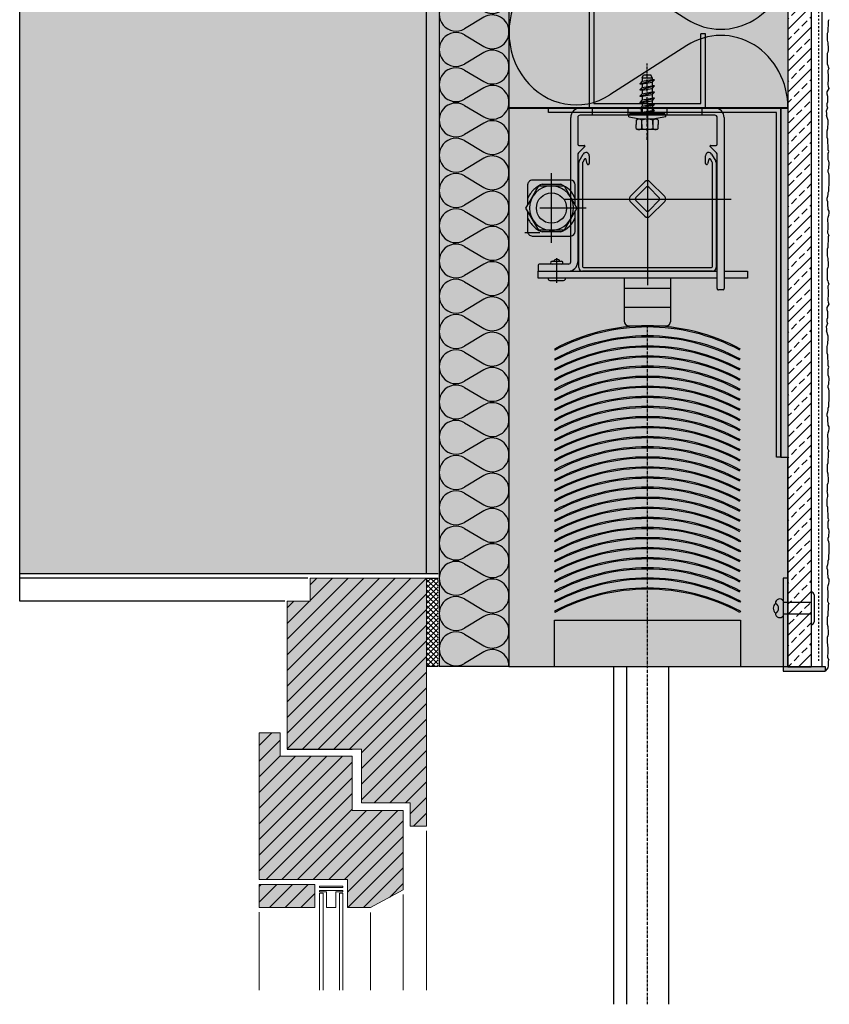
# Model space of a CAD drawing. Extents: x 4032 to 19055, y -19652 to -11490.
# Drawn here: x 11730 to 12078, y -19045 to -18622 of the extents above; entities that cross this region are included whole.
import ezdxf
from ezdxf.enums import TextEntityAlignment as Align

# ---------------------------------------------------------------- set-up
doc = ezdxf.new("R2010")
doc.units = 0
doc.header["$LTSCALE"] = 0.1
for name, pattern in [('ACHSE', [18.5, 12, -3, 0.5, -3]), ('AUSGEZOGEN', [0]), ('MVS_STRICH', [48, 8, -8, 8, -8, 8, -8]), ('OBERFLÄCHE', [25.5, 12, -3, 0.5, -3, 0.5, -3, 0.5, -3]), ('STRICHLINIE', [10, 5, -5]), ('VON_LAYER', [0])]:
    doc.linetypes.add(name, pattern=pattern)
doc.layers.get('0').update_dxf_attribs({"linetype": 'CONTINUOUS'})
for name, color, linetype in [('A-Airtec Metal', 7, 'AUSGEZOGEN'), ('ACHSEN', 1, 'ACHSE'), ('Armierung', 6, 'CONTINUOUS'), ('BEMASSUNG', 1, 'AUSGEZOGEN'), ('BEZEICHNUNGEN', 1, 'AUSGEZOGEN'), ('DÄMMUNG', 1, 'CONTINUOUS'), ('Putz', 6, 'CONTINUOUS'), ('Rohbau', 4, 'CONTINUOUS'), ('SCHRAFFUR', 7, 'CONTINUOUS'), ('SICHTBARE', 7, 'CONTINUOUS'), ('UNSICHTBARE', 1, 'STRICHLINIE'), ('ZUSATZ', 1, 'OBERFLÄCHE')]:
    doc.layers.add(name, color=color, linetype=linetype)
doc.layers.add('bauseits', color=7, linetype='AUSGEZOGEN', lineweight=13)
pattern_1 = [(45, (-9659.601, -3712.4427), (-3.367596, 3.367596), [])]

# ---------------------------------------------------------------- blocks, each defined once
blk = doc.blocks.new('Fenster Holz oben')
at = {"layer": 'bauseits', "lineweight": -3}
h = blk.add_hatch(dxfattribs=at)
h.set_pattern_fill('ANSI31', color=256, scale=1.5, style=0)
h.set_pattern_definition(pattern_1)
h.paths.add_polyline_path([(-28, -73.6), (-28, -96.6), (-7, -96.6), (-7, -106.6), (0, -106.6), (0, 0), (-50, 0), (-50, -10), (-60, -10), (-60, -73.6), (-32, -73.6)])
h = blk.add_hatch(dxfattribs=at)
h.set_pattern_fill('ANSI31', color=256, scale=1.5, style=0)
h.set_pattern_definition(pattern_1)
h.paths.add_polyline_path([(-32, -99.91), (-32, -89.6), (-32, -76.6), (-63, -76.6), (-63, -66.6), (-72, -66.6), (-72, -129.6), (-34, -129.6), (-34, -141.6), (-24.16, -141.6), (-10, -134.02), (-10, -111.02), (-10, -99.91)])
h = blk.add_hatch(dxfattribs=at)
h.set_pattern_fill('ANSI31', color=256, scale=1.5, style=0)
h.set_pattern_definition(pattern_1)
h.paths.add_polyline_path([(-48, -141.6), (-48, -131.74), (-72, -131.74), (-72, -141.6)])
at = {"layer": 'bauseits', "color": 7, "linetype": 'AUSGEZOGEN', "lineweight": 13}
for p, q in [((0, 0), (-50, 0)), ((-50, 0), (-50, -10)), ((0, -106.6), (0, 0)), ((-60, -10), (-60, -73.6)), ((-50, -10), (-60, -10)), ((-63, -66.6), (-72, -66.6)), ((-72, -66.6), (-72, -129.6)), ((-63, -76.6), (-63, -66.6)), ((-32, -73.6), (-28, -73.6)), ((-28, -73.6), (-28, -96.6)), ((-32, -76.6), (-63, -76.6)), ((-32, -89.6), (-32, -76.6)), ((-32, -99.91), (-32, -89.6)), ((-28, -96.6), (-7, -96.6)), ((-7, -96.6), (-7, -106.6)), ((-10, -99.91), (-32, -99.91)), ((-10, -111.02), (-10, -99.91)), ((-7, -106.6), (0, -106.6)), ((0, -108.6), (0, -177.09)), ((-10, -134.02), (-10, -111.02)), ((-72, -129.6), (-34, -129.6)), ((-34, -129.6), (-34, -141.6)), ((-72, -131.74), (-48, -131.74)), ((-72, -141.6), (-72, -131.74)), ((-48, -131.74), (-48, -141.6)), ((-36, -132.44), (-46, -132.44)), ((-46, -132.44), (-46, -133.03)), ((-46, -133.03), (-36, -133.03)), ((-46, -134.23), (-36, -134.23)), ((-46, -134.82), (-46, -134.23)), ((-43, -134.82), (-46, -134.82)), ((-43, -141.6), (-43, -134.82)), ((-36, -134.82), (-39, -134.82)), ((-39, -134.82), (-39, -141.6)), ((-36, -133.03), (-36, -132.44)), ((-36, -134.23), (-36, -134.82)), ((-24.16, -141.6), (-10, -134.02)), ((-46, -135.42), (-46, -177.09)), ((-44.5, -135.42), (-46, -135.42)), ((-44.5, -177.09), (-44.5, -135.42)), ((-37.5, -135.42), (-37.5, -177.09)), ((-36, -135.42), (-37.5, -135.42)), ((-36, -177.09), (-36, -135.42)), ((-10, -136.02), (-10, -177.09)), ((-48, -141.6), (-72, -141.6)), ((-72, -143.6), (-72, -177.09)), ((-39, -141.6), (-43, -141.6)), ((-34, -141.6), (-24.16, -141.6)), ((-24.16, -143.8), (-24.16, -177.09))]:
    blk.add_line(p, q, dxfattribs=at)
at = {"layer": 'bauseits', "color": 7, "linetype": 'AUSGEZOGEN', "lineweight": -3}
blk.add_line((-60, -73.6), (-32, -73.6), dxfattribs=at)
blk = doc.blocks.new('DAEMM')
at = {"layer": 'DÄMMUNG'}
for p, q in [((0.2065, 0.362), (0.0435, 0.638)), ((0.4565, 0.638), (0.2935, 0.362))]:
    blk.add_line(p, q, dxfattribs=at)
for centre, radius, start, end in [((0.25, 0.76), 0.2398, 329.435, 210.565), ((-0.0001, 0.2399), 0.2399, 270.0152, 30.5802), ((0.5001, 0.2399), 0.2399, 149.4198, 269.9848)]:
    blk.add_arc(centre, radius, start, end, dxfattribs=at)
blk = doc.blocks.new('F_KOPF')
at = {"layer": 'SICHTBARE', "color": 7, "linetype": 'Continuous'}
for p, q in [((-4.75, 6.8), (-4.25, 7.3)), ((-4.75, 6.8), (-4.75, 5.05)), ((-4.75, 3.3), (-4.75, 5.05)), ((-4.25, 7.3), (4.25, 7.3)), ((-2.38, 3.3), (-2.38, 6.8)), ((-2.38, 5.05), (-2.38, 3.3)), ((2.37, 5.05), (2.37, 6.8)), ((2.37, 6.8), (2.37, 3.3)), ((2.37, 5.05), (2.37, 3.3)), ((4.75, 6.8), (4.25, 7.3)), ((4.75, 6.8), (4.75, 5.05)), ((4.75, 3.3), (4.75, 5.05)), ((-8, 1.8), (-2.33, 2.8)), ((-8, 1.8), (-7.82, 0.8)), ((-7.82, 0.8), (7.82, 0.8)), ((-4.75, 3.3), (-4.25, 2.8)), ((-4.25, 2.8), (4.25, 2.8)), ((8, 1.8), (2.33, 2.8)), ((4.75, 3.3), (4.25, 2.8)), ((8, 1.8), (7.82, 0.8))]:
    blk.add_line(p, q, dxfattribs=at)
at = {"layer": 'SICHTBARE', "color": 1, "linetype": 'Continuous'}
for p, q in [((-7.5, 0.8), (-7.36, 0)), ((0, 0.6), (-7.46, 0.6)), ((0, 0.4), (-7.43, 0.4)), ((0, 0.2), (-7.39, 0.2)), ((0, 0.6), (7.46, 0.6)), ((0, 0.4), (7.43, 0.4)), ((0, 0.2), (7.39, 0.2)), ((7.5, 0.8), (7.36, 0)), ((-7.36, 0), (7.36, 0))]:
    blk.add_line(p, q, dxfattribs=at)
at = {"layer": 'SICHTBARE', "color": 7, "linetype": 'Continuous'}
for centre, radius, start, end in [((-3.56, 5.64), 1.66, 44.3327, 135.6673), ((0, 1.41), 5.89, 66.2227, 113.7773), ((3.56, 5.64), 1.66, 44.3327, 135.6673), ((-3.56, 4.46), 1.66, 224.3327, 315.6673), ((0, 8.69), 5.89, 246.2227, 293.7773), ((3.56, 4.46), 1.66, 224.3327, 315.6673)]:
    blk.add_arc(centre, radius, start, end, dxfattribs=at)
blk = doc.blocks.new('Fabco6.3x19')
at = {"color": 1, "linetype": 'Continuous'}
for p, q in [((0, 0.02), (-3.15, -0.86)), ((3.15, -1.76), (-3.15, -3.52)), ((2.15, -0.17), (-2.15, -0.91)), ((-2.15, -2.45), (-2.15, -0.91)), ((2.15, -1.71), (-2.15, -2.45)), ((2.15, -2.83), (-2.15, -3.57)), ((-2.15, -5.11), (-2.15, -3.57)), ((2.15, -1.71), (2.15, -0.17)), ((2.15, -4.37), (2.15, -2.83)), ((3.15, -4.42), (-3.15, -6.18)), ((3.15, -7.08), (-3.15, -8.84)), ((2.15, -4.37), (-2.15, -5.11)), ((2.15, -5.48), (-2.15, -6.23)), ((-2.15, -7.77), (-2.15, -6.23)), ((2.15, -7.02), (-2.15, -7.77)), ((2.15, -8.14), (-2.15, -8.89)), ((2.15, -7.02), (2.15, -5.48)), ((2.15, -9.68), (2.15, -8.14)), ((3.15, -9.74), (-3.15, -11.5)), ((3.15, -12.4), (-3.15, -14.15)), ((-2.15, -10.43), (-2.15, -8.89)), ((2.15, -9.68), (-2.15, -10.43)), ((2.15, -10.8), (-2.15, -11.55)), ((-2.15, -13.09), (-2.15, -11.55)), ((2.15, -12.34), (-2.15, -13.09)), ((2.15, -12.34), (2.15, -10.8)), ((2.15, -13.46), (-2.15, -14.21)), ((-2.15, -15), (-2.15, -14.21)), ((2.15, -15), (2.15, -13.46))]:
    blk.add_line(p, q, dxfattribs=at)
at = {"layer": 'ACHSEN', "color": 1, "linetype": 'ACHSE'}
for p, q in [((0, 11.72), (0, -21.11)), ((0, -12.3), (0, -13.13))]:
    blk.add_line(p, q, dxfattribs=at)
at = {"layer": 'BEMASSUNG', "color": 1, "linetype": 'Continuous'}
for p, q in [((-2.4, -0.06), (-3.15, -0.86)), ((-3.15, -0.86), (-2.15, -0.91)), ((-2.15, -2.45), (-3.15, -3.52)), ((-3.15, -3.52), (-2.15, -3.57)), ((3.15, -1.76), (2.15, -1.71)), ((2.15, -2.83), (3.15, -1.76)), ((-2.15, -5.11), (-3.15, -6.18)), ((-3.15, -6.18), (-2.15, -6.23)), ((-2.15, -7.77), (-3.15, -8.84)), ((3.15, -4.42), (2.15, -4.37)), ((2.15, -5.48), (3.15, -4.42)), ((3.15, -7.08), (2.15, -7.02)), ((2.15, -8.14), (3.15, -7.08)), ((-3.15, -8.84), (-2.15, -8.89)), ((-2.15, -10.43), (-3.15, -11.5)), ((-3.15, -11.5), (-2.15, -11.55)), ((3.15, -9.74), (2.15, -9.68)), ((2.15, -10.8), (3.15, -9.74)), ((3.15, -12.4), (2.15, -12.34)), ((2.15, -13.46), (3.15, -12.4)), ((-2.15, -13.09), (-3.15, -14.15)), ((-3.15, -14.15), (-2.15, -14.21))]:
    blk.add_line(p, q, dxfattribs=at)
at = {"layer": 'SICHTBARE', "color": 1, "linetype": 'Continuous'}
for p, q in [((-2.15, -15), (-1.59, -16.2)), ((2.15, -15), (-2.15, -15)), ((1.59, -16.2), (-1.59, -16.2)), ((2.15, -15), (1.59, -16.2))]:
    blk.add_line(p, q, dxfattribs=at)
at = {"layer": 'ZUSATZ', "color": 3, "linetype": 'Continuous'}
blk.add_blockref('F_KOPF', (0, 0), dxfattribs=at)
blk = doc.blocks.new('*U9')
at = {"layer": 'A-Airtec Metal', "color": 2, "linetype": 'Continuous'}
for p, q in [((-7, 0), (7, 0)), ((-5.8, 1.2), (5.8, 1.2)), ((-2.5, 0), (-2.5, -12)), ((2.5, 0), (2.5, -12)), ((-3.25, -12), (3.25, -12))]:
    blk.add_line(p, q, dxfattribs=at)
at = {"layer": 'A-Airtec Metal', "color": 2, "linetype": 'Continuous', "lineweight": -3}
blk.add_line((-2.5, -12), (2.5, -12), dxfattribs=at)
at = {"layer": 'A-Airtec Metal', "color": 2, "linetype": 'Continuous'}
for centre, start, end in [((-5.8, 0), 89.9651, 180), ((5.8, 0), 0, 90.0349)]:
    blk.add_arc(centre, 1.2, start, end, dxfattribs=at)
at = {"layer": 'A-Airtec Metal', "color": 2, "linetype": 'Continuous', "lineweight": -3}
for centre, radius, start, end in [((-2.12, -13.52), 1.89, 126.6737, 270), ((2.12, -13.52), 1.89, 270, 53.3263), ((0, -16.36), 2.32, 24.118, 155.882), ((0, -13.52), 2.84, 221.7639, 318.2361)]:
    blk.add_arc(centre, radius, start, end, dxfattribs=at)
at = {"layer": 'A-Airtec Metal', "color": 0, "linetype": 'VON_LAYER', "flags": 9}
for tag, p in [('BEZEICHNUNG', (6.39, -2.89)), ('ARTIKELNUMMER', (6.39, -4.8)), ('VE', (6.39, -8.72)), ('MATERIAL', (6.39, -6.82))]:
    blk.add_attdef(tag, text='', height=1, dxfattribs=at).set_placement(p, align=Align.MIDDLE_LEFT)
blk = doc.blocks.new('A$C2E9425A4')
at = {"layer": 'SICHTBARE', "linetype": 'Continuous', "lineweight": -3}
h = blk.add_hatch(color=7, dxfattribs=at)
h.paths.add_polyline_path([(0, 0), (18, 0), (18, 2), (2, 2), (2, 28.73), (0, 28.73)])
h.paths.add_polyline_path([(2, 40), (0, 40), (0, 28.73), (2, 28.73)])
at = {"layer": 'SICHTBARE', "color": 7, "linetype": 'Continuous', "lineweight": -3}
for p, q in [((0, 40), (0, 0)), ((2, 40), (0, 40)), ((2, 40), (2, 2)), ((0, 0), (18, 0)), ((2, 2), (18, 2))]:
    blk.add_line(p, q, dxfattribs=at)
at = {"layer": 'SICHTBARE', "color": 7, "linetype": 'Continuous'}
blk.add_line((18, 2), (18, 0), dxfattribs=at)

msp = doc.modelspace()

# ---------------------------------------------------------------- hatches: boundary and pattern name
at = {"layer": 'SCHRAFFUR', "linetype": 'Continuous', "transparency": 33554687}
h = msp.add_hatch(color=254, dxfattribs=at)
h.dxf.hatch_style = 1
h.paths.add_polyline_path([(11729.52, -18859.85), (11904.52, -18859.85), (11904.52, -18290.7), (11729.52, -18290.7)])
at = {"layer": 'SCHRAFFUR', "linetype": 'Continuous'}
h = msp.add_hatch(dxfattribs=at)
h.set_pattern_fill('ANSI35', color=3, style=0)
h.set_pattern_definition([(45, (998.301, -15599.928), (-4.490128, 4.490128), []), (45, (1002.791, -15599.928), (-4.490128, 4.490128), [7.9375, -1.5875, 0, -1.5875])])
h.paths.add_polyline_path([(11904.52, -18859.85), (11729.52, -18859.85), (11729.52, -18290.7), (11904.52, -18290.7)])
h = msp.add_hatch(dxfattribs=at)
h.set_pattern_fill('HEX', color=252, scale=0.23, angle=-90, style=0)
h.set_pattern_definition([(270, (1210.8689, -15599.9282), (1.2648301, -2e-16), [0.73025, -1.4605]), (30, (1210.8689, -15599.9282), (-0.63241505, 1.095375), [0.73025, -1.4605]), (330, (1210.8689, -15600.6585), (0.63241505, 1.095375), [0.73025, -1.4605])])
h.paths.add_polyline_path([(11909.52, -18290.7), (11904.52, -18290.7), (11904.52, -18859.85), (11909.52, -18859.85)])
h = msp.add_hatch(color=254, dxfattribs=at)
h.dxf.hatch_style = 1
h.paths.add_polyline_path([(11909.96, -18399.85), (11939.96, -18399.85), (11939.96, -18899.85), (11909.96, -18899.85)])
h = msp.add_hatch(color=254, dxfattribs=at)
h.dxf.hatch_style = 1
h.paths.add_polyline_path([(11939.96, -18399.85), (12059.96, -18399.85), (12059.96, -18659.85), (11939.96, -18659.85)])
h = msp.add_hatch(color=7, dxfattribs=at)
h.dxf.hatch_style = 1
h.paths.add_polyline_path([(11976.52, -18594.97), (11974.52, -18594.97), (11974.52, -18659.97), (12024.52, -18659.97), (12024.52, -18627.97), (12022.52, -18627.97), (12022.52, -18657.97), (11976.52, -18657.97)])
h = msp.add_hatch(color=254, dxfattribs=at)
h.dxf.hatch_style = 1
h.paths.add_polyline_path([(12059.96, -18809.85), (12056.96, -18809.85), (12056.96, -18659.97), (11939.96, -18659.97), (11939.96, -18899.85), (12059.96, -18899.85)])
h = msp.add_hatch(color=7, dxfattribs=at)
h.dxf.hatch_style = 1
h.paths.add_polyline_path([(12056.96, -18659.85), (11956.96, -18659.85), (11956.96, -18661.85), (12054.96, -18661.85), (12054.96, -18809.85), (12056.96, -18809.85)])
h = msp.add_hatch(color=252, dxfattribs=at)
h.dxf.hatch_style = 1
h.paths.add_polyline_path([(12059.96, -18659.85), (12056.96, -18659.85), (12056.96, -18809.85), (12059.96, -18809.85)])
at = {"layer": 'SCHRAFFUR', "linetype": 'Continuous', "transparency": 33554687}
h = msp.add_hatch(color=31, dxfattribs=at)
h.dxf.hatch_style = 1
h.paths.add_polyline_path([(11844.52, -18871.85), (11854.52, -18871.85), (11854.52, -18861.85), (11904.52, -18861.85), (11904.52, -18968.45), (11897.52, -18968.45), (11897.52, -18958.45), (11876.52, -18958.45), (11876.52, -18935.45), (11844.52, -18935.45)])
h = msp.add_hatch(dxfattribs=at)
h.set_pattern_fill('ANSI37', color=1, scale=0.5)
h.set_pattern_definition([(45, (1210.8689, -15599.9282), (-1.12253202, 1.12253202), []), (135, (1210.8689, -15599.9282), (-1.12253202, -1.12253202), [])])
h.paths.add_polyline_path([(11904.52, -18861.85), (11909.52, -18861.85), (11909.52, -18899.85), (11904.52, -18899.85)])
h = msp.add_hatch(color=31, dxfattribs=at)
h.dxf.hatch_style = 1
h.paths.add_polyline_path([(11832.52, -18928.45), (11841.52, -18928.45), (11841.52, -18938.45), (11872.52, -18938.45), (11872.52, -18961.75), (11894.52, -18961.75), (11894.52, -18995.87), (11880.37, -19003.45), (11870.52, -19003.45), (11870.52, -18991.45), (11832.52, -18991.45)])
h = msp.add_hatch(color=31, dxfattribs=at)
h.dxf.hatch_style = 1
h.paths.add_polyline_path([(11832.52, -19003.45), (11832.52, -18993.58), (11856.52, -18993.58), (11856.52, -19003.45)])
at = {"layer": 'SICHTBARE', "linetype": 'Continuous', "lineweight": -3}
h = msp.add_hatch(dxfattribs=at)
h.set_pattern_fill('ANSI33', color=3, style=0)
h.set_pattern_definition([(45, (1456.888, -4201.25), (-4.490128, 4.490128), []), (45, (1461.3784, -4201.25), (-4.490128, 4.490128), [3.175, -1.5875])])
h.paths.add_polyline_path([(12059.96, -18399.72), (12069.96, -18399.72), (12069.96, -18899.85), (12059.96, -18899.85)])

# ---------------------------------------------------------------- linework, layer by layer
at = {"layer": 'ACHSEN', "color": 3, "linetype": 'ACHSE'}
msp.add_line((11999.52, -19045.05), (11999.52, -18753.47), dxfattribs=at)
at = {"layer": 'Armierung', "color": 6, "linetype": 'MVS_STRICH'}
msp.add_line((12073.02, -18242.3), (12073.02, -18897.79), dxfattribs=at)
at = {"layer": 'BEMASSUNG', "color": 2, "linetype": 'Continuous'}
msp.add_line((11729.52, -18871.85), (11729.52, -18290.7), dxfattribs=at)
at = {"layer": 'BEMASSUNG', "color": 1, "linetype": 'Continuous'}
msp.add_line((11904.52, -18859.85), (11909.52, -18859.85), dxfattribs=at)
at = {"layer": 'BEZEICHNUNGEN', "color": 3, "linetype": 'Continuous'}
msp.add_line((11909.52, -18899.85), (11904.52, -18899.85), dxfattribs=at)
at = {"layer": 'Putz', "color": 6, "linetype": 'AUSGEZOGEN', "lineweight": -3}
for p, q in [((12077.52, -18621.91), (12077.3, -18622.57)), ((12077.3, -18624.56), (12077.08, -18625.44)), ((12077.08, -18625.44), (12077.08, -18626.33)), ((12077.08, -18626.33), (12077.08, -18627.21)), ((12077.3, -18622.57), (12077.3, -18623.67)), ((12077.3, -18623.67), (12077.3, -18624.56)), ((12077.08, -18627.21), (12076.86, -18627.87)), ((12076.86, -18627.87), (12076.86, -18628.76)), ((12076.86, -18628.76), (12076.86, -18629.86)), ((12076.86, -18629.86), (12076.86, -18630.75)), ((12076.86, -18630.75), (12077.08, -18631.85)), ((12077.08, -18631.85), (12077.08, -18632.73)), ((12077.08, -18632.73), (12077.3, -18633.4)), ((12077.3, -18633.4), (12077.3, -18634.28)), ((12077.3, -18634.28), (12077.3, -18635.16)), ((12077.08, -18635.83), (12076.86, -18636.49)), ((12076.86, -18636.49), (12076.86, -18637.37)), ((12076.86, -18637.37), (12076.86, -18638.26)), ((12076.86, -18638.26), (12076.86, -18639.14)), ((12076.86, -18639.14), (12076.86, -18640.03)), ((12077.3, -18635.16), (12077.08, -18635.83)), ((12076.86, -18640.03), (12076.86, -18640.91)), ((12076.86, -18640.91), (12077.08, -18641.57)), ((12077.08, -18641.57), (12077.3, -18642.23)), ((12077.52, -18642.9), (12077.08, -18643.78)), ((12077.3, -18642.23), (12077.52, -18642.9)), ((12077.08, -18643.78), (12077.08, -18644.67)), ((12077.08, -18644.67), (12077.3, -18645.55)), ((12077.3, -18645.55), (12077.3, -18646.43)), ((12077.3, -18646.43), (12077.3, -18647.32)), ((12077.3, -18647.32), (12077.3, -18648.2)), ((12077.52, -18651.51), (12076.67, -18652.96)), ((12077.3, -18648.2), (12077.08, -18648.86)), ((12077.08, -18648.86), (12077.08, -18649.75)), ((12077.08, -18649.75), (12077.3, -18650.63)), ((12077.3, -18650.63), (12077.52, -18651.51)), ((12076.67, -18652.96), (12076.67, -18653.84)), ((12076.67, -18653.84), (12076.89, -18654.73)), ((12076.89, -18654.73), (12076.89, -18655.61)), ((12076.89, -18655.61), (12076.89, -18656.49)), ((12076.89, -18659.81), (12076.33, -18661.27)), ((12076.89, -18657.38), (12076.67, -18658.04)), ((12076.67, -18658.04), (12076.67, -18658.93)), ((12076.67, -18658.93), (12076.89, -18659.81)), ((12076.89, -18656.49), (12076.89, -18657.38)), ((12076.33, -18661.27), (12076.55, -18662.15)), ((12076.55, -18662.15), (12076.55, -18663.03)), ((12077.3, -18665.28), (12076.55, -18663.03)), ((12076.86, -18669.7), (12077.08, -18668.6)), ((12077.08, -18667.71), (12077.3, -18667.05)), ((12077.08, -18668.6), (12077.08, -18667.71)), ((12077.3, -18666.17), (12077.3, -18665.28)), ((12077.3, -18667.05), (12077.3, -18666.17)), ((12076.86, -18670.58), (12076.86, -18669.7)), ((12076.86, -18671.69), (12076.86, -18670.58)), ((12076.86, -18672.57), (12076.86, -18671.69)), ((12077.08, -18673.24), (12076.86, -18672.57)), ((12077.08, -18674.12), (12077.08, -18673.24)), ((12077.08, -18675), (12077.08, -18674.12)), ((12077.3, -18675.89), (12077.08, -18675)), ((12077.3, -18676.77), (12077.3, -18675.89)), ((12077.3, -18677.88), (12077.3, -18676.77)), ((12077.52, -18678.54), (12077.3, -18677.88)), ((12077.3, -18679.42), (12077.52, -18678.54)), ((12077.3, -18680.31), (12077.3, -18679.42)), ((12077.3, -18681.19), (12077.3, -18680.31)), ((12077.3, -18682.07), (12077.3, -18681.19)), ((12077.52, -18682.74), (12077.3, -18682.07)), ((12077.3, -18686.49), (12077.52, -18685.83)), ((12077.74, -18683.4), (12077.52, -18682.74)), ((12077.52, -18684.95), (12077.74, -18684.28)), ((12077.52, -18685.83), (12077.52, -18684.95)), ((12077.74, -18684.28), (12077.74, -18683.4)), ((12077.3, -18687.38), (12077.3, -18686.49)), ((12077.52, -18688.04), (12077.3, -18687.38)), ((12077.74, -18688.7), (12077.52, -18688.04)), ((12077.74, -18689.59), (12077.74, -18688.7)), ((12077.74, -18690.47), (12077.74, -18689.59)), ((12077.52, -18693.78), (12077.74, -18693.12)), ((12077.52, -18694.67), (12077.52, -18693.78)), ((12077.74, -18691.35), (12077.74, -18690.47)), ((12077.74, -18692.24), (12077.74, -18691.35)), ((12077.74, -18693.12), (12077.74, -18692.24)), ((12076.86, -18698.65), (12077.08, -18697.76)), ((12077.08, -18697.76), (12077.3, -18697.1)), ((12077.3, -18696.21), (12077.52, -18695.55)), ((12077.3, -18697.1), (12077.3, -18696.21)), ((12077.52, -18695.55), (12077.52, -18694.67)), ((12076.86, -18699.53), (12076.86, -18698.65)), ((12077.08, -18700.19), (12076.86, -18699.53)), ((12077.08, -18701.08), (12077.08, -18700.19)), ((12077.08, -18701.96), (12077.08, -18701.08)), ((12077.3, -18702.62), (12077.08, -18701.96)), ((12077.3, -18703.51), (12077.3, -18702.62)), ((12077.08, -18707.7), (12077.3, -18706.82)), ((12077.74, -18704.17), (12077.3, -18703.51)), ((12077.3, -18706.82), (12077.52, -18705.94)), ((12077.52, -18705.94), (12077.74, -18705.05)), ((12077.74, -18705.05), (12077.74, -18704.17)), ((12077.08, -18708.59), (12077.08, -18707.7)), ((12077.3, -18709.25), (12077.08, -18708.59)), ((12077.3, -18710.13), (12077.3, -18709.25)), ((12077.3, -18711.02), (12077.3, -18710.13)), ((12077.3, -18711.9), (12077.3, -18711.02)), ((12077.08, -18712.79), (12077.3, -18711.9)), ((12077.08, -18713.67), (12077.08, -18712.79)), ((12077.52, -18714.55), (12077.08, -18713.67)), ((12077.52, -18714.55), (12077.3, -18715.22)), ((12077.3, -18715.22), (12077.3, -18716.32)), ((12077.3, -18717.2), (12077.08, -18718.09)), ((12077.08, -18718.09), (12077.08, -18718.97)), ((12077.08, -18718.97), (12077.08, -18719.86)), ((12077.3, -18716.32), (12077.3, -18717.2)), ((12077.08, -18719.86), (12076.86, -18720.52)), ((12076.86, -18720.52), (12076.86, -18721.4)), ((12076.86, -18721.4), (12076.86, -18722.51)), ((12076.86, -18722.51), (12076.86, -18723.39)), ((12076.86, -18723.39), (12077.08, -18724.5)), ((12077.08, -18724.5), (12077.08, -18725.38)), ((12077.08, -18725.38), (12077.3, -18726.04)), ((12077.3, -18727.81), (12077.08, -18728.47)), ((12077.3, -18726.04), (12077.3, -18726.93)), ((12077.3, -18726.93), (12077.3, -18727.81)), ((12077.08, -18728.47), (12076.86, -18729.14)), ((12076.86, -18729.14), (12076.86, -18730.02)), ((12076.86, -18730.02), (12076.86, -18730.9)), ((12076.86, -18730.9), (12076.86, -18731.79)), ((12076.86, -18731.79), (12076.86, -18732.67)), ((12076.86, -18732.67), (12076.86, -18733.56)), ((12076.86, -18733.56), (12077.08, -18734.22)), ((12077.08, -18734.22), (12077.3, -18734.88)), ((12077.52, -18735.54), (12077.08, -18736.43)), ((12077.08, -18736.43), (12077.08, -18737.31)), ((12077.3, -18734.88), (12077.52, -18735.54)), ((12077.08, -18737.31), (12077.3, -18738.19)), ((12077.3, -18740.85), (12077.08, -18741.51)), ((12077.3, -18738.19), (12077.3, -18739.08)), ((12077.3, -18739.08), (12077.3, -18739.96)), ((12077.3, -18739.96), (12077.3, -18740.85)), ((12077.52, -18744.16), (12076.67, -18745.61)), ((12077.08, -18741.51), (12077.08, -18742.39)), ((12077.08, -18742.39), (12077.3, -18743.28)), ((12077.3, -18743.28), (12077.52, -18744.16)), ((12076.67, -18745.61), (12076.67, -18746.49)), ((12076.67, -18746.49), (12076.89, -18747.37)), ((12076.89, -18747.37), (12076.89, -18748.26)), ((12076.89, -18748.26), (12076.89, -18749.14)), ((12076.89, -18749.14), (12076.89, -18750.02)), ((12076.89, -18752.46), (12076.33, -18753.91)), ((12076.89, -18750.02), (12076.67, -18750.69)), ((12076.67, -18750.69), (12076.67, -18751.57)), ((12076.67, -18751.57), (12076.89, -18752.46)), ((12076.33, -18753.91), (12076.55, -18754.8)), ((12076.55, -18754.8), (12076.55, -18755.68)), ((12077.3, -18757.93), (12076.55, -18755.68)), ((12076.86, -18762.35), (12077.08, -18761.24)), ((12077.08, -18760.36), (12077.3, -18759.7)), ((12077.08, -18761.24), (12077.08, -18760.36)), ((12077.3, -18758.81), (12077.3, -18757.93)), ((12077.3, -18759.7), (12077.3, -18758.81)), ((12076.86, -18763.23), (12076.86, -18762.35)), ((12076.86, -18764.34), (12076.86, -18763.23)), ((12076.86, -18765.22), (12076.86, -18764.34)), ((12077.08, -18765.88), (12076.86, -18765.22)), ((12077.08, -18766.77), (12077.08, -18765.88)), ((12077.08, -18767.65), (12077.08, -18766.77)), ((12077.3, -18768.53), (12077.08, -18767.65)), ((12077.3, -18769.42), (12077.3, -18768.53)), ((12077.3, -18770.52), (12077.3, -18769.42)), ((12077.52, -18771.18), (12077.3, -18770.52)), ((12077.3, -18772.07), (12077.52, -18771.18)), ((12077.3, -18772.95), (12077.3, -18772.07)), ((12077.3, -18773.84), (12077.3, -18772.95)), ((12077.3, -18774.72), (12077.3, -18773.84)), ((12077.52, -18775.38), (12077.3, -18774.72)), ((12077.3, -18779.14), (12077.52, -18778.48)), ((12077.74, -18776.05), (12077.52, -18775.38)), ((12077.52, -18777.59), (12077.74, -18776.93)), ((12077.52, -18778.48), (12077.52, -18777.59)), ((12077.74, -18776.93), (12077.74, -18776.05)), ((12077.3, -18780.02), (12077.3, -18779.14)), ((12077.52, -18780.69), (12077.3, -18780.02)), ((12077.74, -18781.35), (12077.52, -18780.69)), ((12077.74, -18782.23), (12077.74, -18781.35)), ((12077.74, -18783.12), (12077.74, -18782.23)), ((12077.74, -18784), (12077.74, -18783.12)), ((12077.52, -18786.43), (12077.74, -18785.77)), ((12077.52, -18787.31), (12077.52, -18786.43)), ((12077.52, -18788.2), (12077.52, -18787.31)), ((12077.74, -18784.88), (12077.74, -18784)), ((12077.74, -18785.77), (12077.74, -18784.88)), ((12076.86, -18791.29), (12077.08, -18790.41)), ((12076.86, -18792.17), (12076.86, -18791.29)), ((12077.08, -18790.41), (12077.3, -18789.74)), ((12077.3, -18788.86), (12077.52, -18788.2)), ((12077.3, -18789.74), (12077.3, -18788.86)), ((12077.08, -18792.84), (12076.86, -18792.17)), ((12077.08, -18793.72), (12077.08, -18792.84)), ((12077.08, -18794.61), (12077.08, -18793.72)), ((12077.3, -18795.27), (12077.08, -18794.61)), ((12077.3, -18796.15), (12077.3, -18795.27)), ((12077.08, -18800.35), (12077.3, -18799.47)), ((12077.74, -18796.81), (12077.3, -18796.15)), ((12077.3, -18799.47), (12077.52, -18798.58)), ((12077.52, -18798.58), (12077.74, -18797.7)), ((12077.74, -18797.7), (12077.74, -18796.81)), ((12077.08, -18801.23), (12077.08, -18800.35)), ((12077.3, -18801.9), (12077.08, -18801.23)), ((12077.3, -18802.78), (12077.3, -18801.9)), ((12077.3, -18803.66), (12077.3, -18802.78)), ((12077.3, -18804.55), (12077.3, -18803.66)), ((12077.08, -18805.43), (12077.3, -18804.55)), ((12077.08, -18806.32), (12077.08, -18805.43)), ((12077.52, -18807.2), (12077.08, -18806.32)), ((12077.52, -18807.2), (12077.3, -18807.86)), ((12077.3, -18807.86), (12077.3, -18808.97)), ((12077.08, -18812.5), (12076.86, -18813.17)), ((12077.3, -18809.85), (12077.08, -18810.73)), ((12077.08, -18810.73), (12077.08, -18811.62)), ((12077.08, -18811.62), (12077.08, -18812.5)), ((12077.3, -18808.97), (12077.3, -18809.85)), ((12076.86, -18813.17), (12076.86, -18814.05)), ((12076.86, -18814.05), (12076.86, -18815.15)), ((12076.86, -18815.15), (12076.86, -18816.04)), ((12076.86, -18816.04), (12077.08, -18817.14)), ((12077.08, -18821.12), (12076.86, -18821.78)), ((12077.08, -18817.14), (12077.08, -18818.03)), ((12077.08, -18818.03), (12077.3, -18818.69)), ((12077.3, -18820.46), (12077.08, -18821.12)), ((12077.3, -18818.69), (12077.3, -18819.57)), ((12077.3, -18819.57), (12077.3, -18820.46)), ((12076.86, -18821.78), (12076.86, -18822.67)), ((12076.86, -18822.67), (12076.86, -18823.55)), ((12076.86, -18823.55), (12076.86, -18824.43)), ((12077.08, -18825.96), (12076.86, -18824.43)), ((12076.86, -18827.94), (12077.08, -18826.84)), ((12076.86, -18828.83), (12076.86, -18827.94)), ((12076.86, -18829.93), (12076.86, -18828.83)), ((12077.08, -18826.84), (12077.08, -18825.96)), ((12076.86, -18830.82), (12076.86, -18829.93)), ((12077.08, -18831.48), (12076.86, -18830.82)), ((12077.08, -18832.36), (12077.08, -18831.48)), ((12077.08, -18833.25), (12077.08, -18832.36)), ((12077.3, -18834.13), (12077.08, -18833.25)), ((12077.3, -18835.01), (12077.3, -18834.13)), ((12077.3, -18836.12), (12077.3, -18835.01)), ((12077.52, -18836.78), (12077.3, -18836.12)), ((12077.3, -18837.67), (12077.52, -18836.78)), ((12077.3, -18838.55), (12077.3, -18837.67)), ((12077.3, -18839.43), (12077.3, -18838.55)), ((12077.3, -18840.32), (12077.3, -18839.43)), ((12077.52, -18840.98), (12077.3, -18840.32)), ((12077.74, -18841.64), (12077.52, -18840.98)), ((12077.74, -18842.53), (12077.74, -18841.64)), ((12077.3, -18844.74), (12077.52, -18844.07)), ((12077.3, -18845.62), (12077.3, -18844.74)), ((12077.52, -18846.28), (12077.3, -18845.62)), ((12077.52, -18843.19), (12077.74, -18842.53)), ((12077.52, -18844.07), (12077.52, -18843.19)), ((12077.74, -18846.95), (12077.52, -18846.28)), ((12077.74, -18847.83), (12077.74, -18846.95)), ((12077.74, -18848.71), (12077.74, -18847.83)), ((12077.74, -18849.6), (12077.74, -18848.71)), ((12077.74, -18850.48), (12077.74, -18849.6)), ((12077.74, -18851.36), (12077.74, -18850.48)), ((12077.3, -18854.46), (12077.52, -18853.8)), ((12077.3, -18855.34), (12077.3, -18854.46)), ((12077.52, -18852.03), (12077.74, -18851.36)), ((12077.52, -18852.91), (12077.52, -18852.03)), ((12077.52, -18853.8), (12077.52, -18852.91)), ((12076.86, -18856.89), (12077.08, -18856)), ((12076.86, -18857.77), (12076.86, -18856.89)), ((12077.08, -18858.44), (12076.86, -18857.77)), ((12077.08, -18856), (12077.3, -18855.34)), ((12077.08, -18859.32), (12077.08, -18858.44)), ((12077.08, -18860.2), (12077.08, -18859.32)), ((12077.3, -18860.87), (12077.08, -18860.2)), ((12077.3, -18861.75), (12077.3, -18860.87)), ((12077.74, -18862.41), (12077.3, -18861.75)), ((12077.52, -18864.18), (12077.74, -18863.3)), ((12077.74, -18863.3), (12077.74, -18862.41)), ((12077.08, -18865.95), (12077.3, -18865.06)), ((12077.08, -18866.83), (12077.08, -18865.95)), ((12077.3, -18867.49), (12077.08, -18866.83)), ((12077.3, -18865.06), (12077.52, -18864.18)), ((12077.3, -18868.38), (12077.3, -18867.49)), ((12077.08, -18871.03), (12077.3, -18870.15)), ((12077.08, -18871.91), (12077.08, -18871.03)), ((12077.52, -18872.8), (12077.08, -18871.91)), ((12077.3, -18869.26), (12077.3, -18868.38)), ((12077.3, -18870.15), (12077.3, -18869.26)), ((12077.3, -18875.45), (12077.08, -18876.33)), ((12077.52, -18872.8), (12077.3, -18873.46)), ((12077.3, -18873.46), (12077.3, -18874.56)), ((12077.3, -18874.56), (12077.3, -18875.45)), ((12077.08, -18878.1), (12076.86, -18878.76)), ((12076.86, -18878.76), (12076.86, -18879.65)), ((12076.86, -18879.65), (12076.86, -18880.75)), ((12077.08, -18876.33), (12077.08, -18877.22)), ((12077.08, -18877.22), (12077.08, -18878.1)), ((12076.86, -18880.75), (12076.86, -18881.63)), ((12076.86, -18881.63), (12077.08, -18882.74)), ((12077.08, -18882.74), (12077.08, -18883.62)), ((12077.08, -18883.62), (12077.3, -18884.29)), ((12077.3, -18884.29), (12077.3, -18885.17)), ((12077.08, -18886.72), (12076.86, -18887.38)), ((12076.86, -18887.38), (12076.86, -18888.26)), ((12076.86, -18888.26), (12076.86, -18889.15)), ((12077.3, -18886.05), (12077.08, -18886.72)), ((12077.3, -18885.17), (12077.3, -18886.05)), ((12076.86, -18889.15), (12076.86, -18890.03)), ((12077.08, -18890.99), (12077.08, -18890.1)), ((12077.3, -18891.65), (12077.08, -18890.99)), ((12077.3, -18892.53), (12077.3, -18891.65)), ((12077.3, -18893.42), (12077.3, -18892.53)), ((12077.08, -18895.19), (12077.3, -18894.3)), ((12077.08, -18896.07), (12077.08, -18895.19)), ((12077.52, -18896.95), (12077.08, -18896.07)), ((12077.3, -18894.3), (12077.3, -18893.42)), ((12077.52, -18896.95), (12077.3, -18897.62)), ((12077.08, -18900.49), (12075.96, -18901.85)), ((12077.3, -18899.61), (12077.08, -18900.49)), ((12077.3, -18897.62), (12077.3, -18898.72)), ((12077.3, -18898.72), (12077.3, -18899.61))]:
    msp.add_line(p, q, dxfattribs=at)
at = {"layer": 'Rohbau', "linetype": 'AUSGEZOGEN', "lineweight": -3}
for p, q in [((11904.52, -18859.85), (11904.52, -18290.7)), ((11729.52, -18859.85), (11904.52, -18859.85))]:
    msp.add_line(p, q, dxfattribs=at)
at = {"layer": 'SCHRAFFUR', "color": 7, "linetype": 'Continuous'}
for p, q in [((11909.96, -18399.85), (11909.96, -18899.85)), ((11939.96, -18399.85), (11939.96, -18899.85)), ((12059.96, -18399.85), (12059.96, -18899.97)), ((12069.96, -18399.85), (12069.96, -18899.97)), ((11974.52, -18594.97), (11974.52, -18659.97)), ((11976.52, -18594.97), (11976.52, -18657.97)), ((12022.52, -18657.97), (12022.52, -18627.97)), ((12024.52, -18627.97), (12022.52, -18627.97)), ((12024.52, -18659.97), (12024.52, -18627.97)), ((11939.96, -18659.97), (12059.96, -18659.97)), ((11974.52, -18659.97), (12024.52, -18659.97)), ((11976.52, -18657.97), (12022.52, -18657.97)), ((11939.96, -18899.85), (11909.96, -18899.85)), ((12059.96, -18899.97), (12069.96, -18899.97))]:
    msp.add_line(p, q, dxfattribs=at)
at = {"layer": 'SICHTBARE', "color": 6, "linetype": 'Continuous'}
msp.add_line((12074.52, -18290.25), (12074.52, -18899.85), dxfattribs=at)
at = {"layer": 'SICHTBARE', "color": 140, "linetype": 'Continuous'}
for p, q in [((11970.52, -18659.97), (12028.52, -18659.97)), ((11975.92, -18662.97), (11975.92, -18659.97)), ((11991.12, -18659.97), (11991.12, -18662.97)), ((11996.92, -18662.97), (11996.92, -18659.97)), ((11999.52, -18656.97), (11999.52, -18735.97)), ((12002.12, -18662.97), (12002.12, -18659.97)), ((12007.92, -18659.97), (12007.92, -18662.97)), ((12023.12, -18662.97), (12023.12, -18659.97)), ((11966.52, -18725.97), (11966.52, -18663.97)), ((11969.52, -18663.97), (11969.52, -18675.47)), ((12028.52, -18662.97), (11970.52, -18662.97)), ((12029.52, -18675.47), (12029.52, -18663.97)), ((12032.52, -18663.97), (12032.52, -18737.47)), ((11972.46, -18676.53), (11969.82, -18679.18)), ((11970.02, -18675.97), (11972.32, -18675.97)), ((11972.52, -18676.17), (11972.52, -18676.39)), ((12026.52, -18676.39), (12026.52, -18676.17)), ((12029.23, -18679.18), (12026.58, -18676.53)), ((12026.72, -18675.97), (12029.02, -18675.97)), ((11969.52, -18679.88), (11969.52, -18725.97)), ((11970.16, -18682.74), (11971.93, -18679.66)), ((11974.52, -18680.36), (11974.52, -18683.77)), ((12024.52, -18683.77), (12024.52, -18680.36)), ((12027.11, -18679.66), (12028.89, -18682.74)), ((12029.52, -18737.47), (12029.52, -18679.88)), ((11970.02, -18728.47), (11970.02, -18683.24)), ((11971.52, -18683.64), (11971.52, -18727.97)), ((11972.4, -18681.87), (11971.66, -18683.14)), ((11973.64, -18683.87), (11973.13, -18681.96)), ((11974.12, -18684.17), (11974.03, -18684.17)), ((12025.02, -18684.17), (12024.92, -18684.17)), ((12025.91, -18681.96), (12025.4, -18683.87)), ((12027.39, -18683.14), (12026.64, -18681.87)), ((12027.52, -18727.97), (12027.52, -18683.64)), ((12029.02, -18683.24), (12029.02, -18728.47)), ((11958.25, -18717.82), (11958.25, -18687.92)), ((11948, -18692.87), (11948, -18701.63)), ((11951.52, -18690.87), (11950, -18690.87)), ((11966.52, -18690.87), (11951.52, -18690.87)), ((11951.52, -18695.52), (11952.76, -18693.37)), ((11952.76, -18693.37), (11963.73, -18693.37)), ((11954.26, -18692.62), (11962.24, -18692.62)), ((11963.73, -18693.37), (11969.22, -18702.87)), ((11968.5, -18701.63), (11968.5, -18692.87)), ((11992.1, -18697.91), (11998.46, -18691.54)), ((11994.57, -18698.26), (11998.82, -18694.02)), ((12000.23, -18694.02), (12004.47, -18698.26)), ((12000.58, -18691.54), (12006.95, -18697.91)), ((11948.52, -18700.72), (11951.52, -18695.52)), ((11947.28, -18702.87), (11948.52, -18700.72)), ((11963.52, -18698.97), (12035.52, -18698.97)), ((11979.52, -18698.97), (12019.52, -18698.97)), ((11998.46, -18706.39), (11992.1, -18700.03)), ((11998.82, -18703.92), (11994.57, -18699.68)), ((12004.47, -18699.68), (12000.23, -18703.92)), ((12006.95, -18700.03), (12000.58, -18706.39)), ((11948.52, -18705.02), (11947.28, -18702.87)), ((11948, -18704.12), (11948, -18712.87)), ((11951.52, -18710.22), (11948.52, -18705.02)), ((11973.2, -18702.87), (11953.3, -18702.87)), ((11969.22, -18702.87), (11963.73, -18712.37)), ((11968.5, -18712.87), (11968.5, -18704.12)), ((11952.76, -18712.37), (11951.52, -18710.22)), ((11953.22, -18713.47), (11946.82, -18713.47)), ((11950, -18714.87), (11951.52, -18714.87)), ((11951.52, -18714.87), (11966.5, -18714.87)), ((11963.73, -18712.37), (11952.76, -18712.37)), ((11962.24, -18713.12), (11954.26, -18713.12)), ((11952.52, -18727.47), (11952.52, -18729.47)), ((11965.52, -18726.97), (11953.02, -18726.97)), ((11958.5, -18725.72), (11962.55, -18725.72)), ((11962.55, -18726.97), (11958.5, -18726.97)), ((11960.52, -18735.03), (11960.52, -18724.39)), ((11952.52, -18729.97), (12029.52, -18729.97)), ((11952.52, -18732.97), (11952.52, -18729.97)), ((12027.52, -18729.97), (11971.52, -18729.97)), ((11972.02, -18728.47), (12027.02, -18728.47)), ((12032.52, -18729.97), (12042.52, -18729.97)), ((12042.52, -18729.97), (12042.52, -18732.97)), ((12029.52, -18732.97), (11952.52, -18732.97)), ((11956.77, -18732.97), (11956.77, -18733.17)), ((11957.57, -18733.97), (11963.47, -18733.97)), ((11964.27, -18733.17), (11964.27, -18732.97)), ((11989.52, -18732.97), (11989.52, -18751.47)), ((12009.52, -18751.47), (12009.52, -18732.97)), ((12042.52, -18732.97), (12032.52, -18732.97)), ((12009.52, -18737.47), (11989.52, -18737.47)), ((12032.02, -18737.97), (12030.02, -18737.97)), ((11989.52, -18745.47), (12009.52, -18745.47)), ((11991.52, -18753.47), (12007.52, -18753.47)), ((11959.52, -18763.47), (11959.76, -18763.91)), ((11959.52, -18767.8), (11959.76, -18768.24)), ((11959.52, -18772.14), (11959.76, -18772.58)), ((11959.52, -18776.47), (11959.76, -18776.91)), ((11959.52, -18780.81), (11959.76, -18781.25)), ((11959.52, -18785.14), (11959.76, -18785.58)), ((11959.52, -18789.47), (11959.76, -18789.92)), ((11959.52, -18793.81), (11959.76, -18794.25)), ((11959.52, -18798.14), (11959.76, -18798.58)), ((11959.52, -18802.48), (11959.76, -18802.92)), ((11959.52, -18806.81), (11959.76, -18807.25)), ((11959.52, -18811.15), (11959.76, -18811.59)), ((11959.52, -18815.48), (11959.76, -18815.92)), ((11959.52, -18819.81), (11959.76, -18820.26)), ((11959.52, -18824.15), (11959.76, -18824.59)), ((11959.52, -18828.48), (11959.76, -18828.92)), ((11959.52, -18832.82), (11959.76, -18833.26)), ((11959.52, -18837.15), (11959.76, -18837.59)), ((11959.52, -18841.49), (11959.76, -18841.93)), ((11959.52, -18845.82), (11959.76, -18846.26)), ((12039.52, -18845.82), (12039.29, -18846.26)), ((11959.52, -18850.16), (11959.76, -18850.6)), ((12039.52, -18850.16), (12039.29, -18850.6)), ((11959.52, -18854.49), (11959.76, -18854.93)), ((11959.52, -18858.82), (11959.76, -18859.27)), ((11959.52, -18863.16), (11959.76, -18863.6)), ((11959.52, -18867.49), (11959.76, -18867.93)), ((11959.52, -18871.83), (11959.76, -18872.27)), ((12039.52, -18871.83), (12039.29, -18872.27)), ((11959.52, -18876.16), (11959.76, -18876.6)), ((12039.52, -18876.16), (12039.29, -18876.6)), ((11985.02, -19045.05), (11985.02, -18899.97)), ((11990.52, -18899.97), (11990.52, -19045.05)), ((12008.52, -18899.97), (12008.52, -19045.05))]:
    msp.add_line(p, q, dxfattribs=at)
at = {"layer": 'SICHTBARE', "color": 7, "linetype": 'Continuous'}
for p, q in [((12056.96, -18659.85), (12059.96, -18659.85)), ((12056.96, -18809.85), (12056.96, -18659.85)), ((12056.96, -18809.85), (12059.96, -18809.85))]:
    msp.add_line(p, q, dxfattribs=at)
at = {"layer": 'SICHTBARE', "color": 1, "linetype": 'Continuous', "lineweight": -3}
for p, q in [((11853.52, -18861.85), (11729.52, -18861.85)), ((11843.52, -18871.85), (11729.52, -18871.85))]:
    msp.add_line(p, q, dxfattribs=at)
at = {"layer": 'SICHTBARE', "color": 1, "linetype": 'Continuous'}
msp.add_line((11904.52, -18861.85), (11909.52, -18861.85), dxfattribs=at)
at = {"layer": 'SICHTBARE', "color": 7, "linetype": 'Continuous'}
for points in [[(12059.96, -18659.85), (11939.96, -18659.85), (11939.96, -18899.85), (12059.96, -18899.85), (12059.96, -18809.85)], [(12056.96, -18659.85), (12056.96, -18809.85), (12054.96, -18809.85), (12054.96, -18661.85), (11956.96, -18661.85), (11956.96, -18659.85), (12056.96, -18659.85)]]:
    msp.add_lwpolyline(points, dxfattribs=at)
at = {"layer": 'SICHTBARE', "color": 140, "linetype": 'Continuous'}
msp.add_lwpolyline([(12039.52, -18899.97), (11959.52, -18899.97), (11959.52, -18879.97), (12039.52, -18879.97)], close=True, dxfattribs=at)
msp.add_circle((11958.25, -18702.87), 6.5, dxfattribs=at)
for centre, radius, start, end in [((11970.52, -18663.97), 4, 90, 180), ((12028.52, -18663.97), 4, 0, 90), ((11970.52, -18663.97), 1, 90.0001, 180), ((12028.52, -18663.97), 1, 0, 90.0001), ((11970.02, -18675.47), 0.5, 180, 269.9998), ((11972.32, -18676.17), 0.2, 0.0003, 90.0005), ((11972.32, -18676.39), 0.2, 314.9989, 0.0004), ((12026.72, -18676.17), 0.2, 90, 179.9997), ((12026.72, -18676.39), 0.2, 179.9994, 225), ((12029.02, -18675.47), 0.5, 270, 0), ((11970.52, -18679.88), 1, 135, 180), ((11973.13, -18680.36), 1.39, 360, 150), ((11972.75, -18682.07), 0.399, 15, 149.8273), ((12025.91, -18680.36), 1.39, 30, 180.0001), ((12026.3, -18682.07), 0.399, 30.1727, 165), ((12028.52, -18679.88), 1, 0.0001, 45), ((11971.02, -18683.24), 1, 150, 179.9999), ((11972.52, -18683.64), 1, 149.7319, 179.9998), ((11974.03, -18683.77), 0.4, 195, 270), ((11974.12, -18683.77), 0.4, 270, 0), ((12024.92, -18683.77), 0.4, 180, 270), ((12025.02, -18683.77), 0.4, 270, 345), ((12026.52, -18683.64), 1, 0.0002, 30.2681), ((12028.02, -18683.24), 1, 0.0001, 30), ((11950, -18692.87), 2, 137.5999, 180), ((11950, -18692.87), 2, 90, 137.5999), ((11958.25, -18702.87), 11, 127.7007, 152.1611), ((11958.25, -18702.87), 11, 111.28, 127.7007), ((11958.25, -18702.87), 9.5, 330, 135.0802), ((11958.25, -18702.87), 11, 21.2799, 68.72), ((11966.5, -18692.87), 2, 0, 90), ((11999.52, -18692.6), 1.5, 45, 135), ((11999.52, -18694.73), 1, 45, 135), ((11958.25, -18702.87), 11, 152.1611, 158.72), ((11958.25, -18702.87), 9.5, 135.0802, 224.9198), ((11993.16, -18698.97), 1.5, 135, 225), ((11995.28, -18698.97), 1, 135, 225), ((12003.77, -18698.97), 1, 315, 44.9999), ((12005.89, -18698.97), 1.5, 315, 45), ((11958.25, -18702.87), 11, 201.28, 207.8389), ((11958.25, -18702.87), 11, 291.28, 338.7201), ((11999.52, -18705.33), 1.5, 225.0001, 315), ((11999.52, -18703.21), 1, 225, 315), ((11958.25, -18702.87), 11, 207.8389, 232.2993), ((11958.25, -18702.87), 9.5, 224.9198, 330), ((11950, -18712.87), 2, 180, 222.4001), ((11950, -18712.87), 2, 222.4001, 270), ((11958.25, -18702.87), 11, 232.2993, 248.72), ((11966.5, -18712.87), 2, 270, 0), ((11953.02, -18727.47), 0.5, 90, 180), ((11958.5, -18726.34), 0.625, 89.9998, 270.0002), ((11960.52, -18726.62), 1.65, 33.0557, 146.9443), ((11962.55, -18726.34), 0.625, 269.9998, 90.0002), ((11965.52, -18725.97), 1, 270, 0.0001), ((11965.52, -18725.97), 4, 270, 0), ((11972.02, -18727.97), 0.5, 180, 270), ((12027.02, -18727.97), 0.5, 270, 0), ((11953.02, -18729.47), 0.5, 179.9998, 270), ((11971.52, -18728.47), 1.5, 180, 270), ((12027.52, -18728.47), 1.5, 270, 0), ((11957.57, -18733.17), 0.8, 180, 269.9998), ((11963.47, -18733.17), 0.8, 270, 0), ((12030.02, -18737.47), 0.5, 179.9997, 270), ((12032.02, -18737.47), 0.5, 270, 0), ((11999.52, -18838.47), 85, 61.9275, 118.0725), ((11991.52, -18751.47), 2, 180, 270), ((12007.52, -18751.47), 2, 270, 0), ((11999.52, -18842.8), 85, 61.9275, 118.0725), ((11999.52, -18838.47), 84.5, 61.9275, 118.0725), ((11999.52, -18842.8), 84.5, 61.9275, 118.0725), ((11999.52, -18847.14), 85, 61.9275, 118.0725), ((11999.52, -18847.14), 84.5, 61.9275, 118.0725), ((11999.52, -18851.47), 85, 61.9275, 118.0725), ((11999.52, -18851.47), 84.5, 61.9275, 118.0725), ((11999.52, -18855.81), 85, 61.9275, 118.0725), ((11999.52, -18855.81), 84.5, 61.9275, 118.0725), ((11999.52, -18860.14), 85, 61.9275, 118.0725), ((11999.52, -18860.14), 84.5, 61.9275, 118.0725), ((11999.52, -18864.47), 85, 61.9275, 118.0725), ((11999.52, -18864.47), 84.5, 61.9275, 118.0725), ((11999.52, -18868.81), 85, 61.9275, 118.0725), ((11999.52, -18868.81), 84.5, 61.9275, 118.0725), ((11999.52, -18873.14), 85, 61.9275, 118.0725), ((11999.52, -18873.14), 84.5, 61.9275, 118.0725), ((11999.52, -18877.48), 85, 61.9275, 118.0725), ((11999.52, -18877.48), 84.5, 61.9275, 118.0725), ((11999.52, -18881.81), 85, 61.9275, 118.0725), ((11999.52, -18881.81), 84.5, 61.9275, 118.0725), ((11999.52, -18886.15), 85, 61.9275, 118.0725), ((11999.52, -18886.15), 84.5, 61.9275, 118.0725), ((11999.52, -18890.48), 85, 61.9275, 118.0725), ((11999.52, -18890.48), 84.5, 61.9275, 118.0725), ((11999.52, -18894.81), 85, 61.9275, 118.0725), ((11999.52, -18894.81), 84.5, 61.9275, 118.0725), ((11999.52, -18899.15), 85, 61.9275, 118.0725), ((11999.52, -18899.15), 84.5, 61.9275, 118.0725), ((11999.52, -18903.48), 85, 61.9275, 118.0725), ((11999.52, -18903.48), 84.5, 61.9275, 118.0725), ((11999.52, -18907.82), 85, 61.9275, 118.0725), ((11999.52, -18907.82), 84.5, 61.9275, 118.0725), ((11999.52, -18912.15), 85, 61.9275, 118.0725), ((11999.52, -18912.15), 84.5, 61.9275, 118.0725), ((11999.52, -18916.49), 85, 61.9275, 118.0725), ((11999.52, -18916.49), 84.5, 61.9275, 118.0725), ((11999.52, -18920.82), 85, 61.9275, 118.0725), ((11999.52, -18920.82), 84.5, 61.9275, 118.0725), ((11999.52, -18925.16), 85, 61.9275, 118.0725), ((11999.52, -18925.16), 84.5, 61.9275, 118.0725), ((11999.52, -18929.49), 85, 61.9275, 118.0725), ((11999.52, -18929.49), 84.5, 61.9275, 118.0725), ((11999.52, -18933.82), 85, 61.9275, 118.0725), ((11999.52, -18933.82), 84.5, 61.9275, 118.0725), ((11999.52, -18938.16), 85, 61.9275, 118.0725), ((11999.52, -18938.16), 84.5, 61.9275, 118.0725), ((11999.52, -18942.49), 85, 61.9275, 118.0725), ((11999.52, -18942.49), 84.5, 61.9275, 118.0725), ((11999.52, -18946.83), 85, 61.9275, 118.0725), ((11999.52, -18946.83), 84.5, 61.9275, 118.0725), ((11999.52, -18951.16), 85, 61.9275, 118.0725), ((11999.52, -18951.16), 84.5, 61.9275, 118.0725)]:
    msp.add_arc(centre, radius, start, end, dxfattribs=at)

# ---------------------------------------------------------------- block references
at = {"layer": 'bauseits', "lineweight": -3}
msp.add_blockref('Fenster Holz oben', (11904.52, -18861.85), dxfattribs=at)
msp.add_blockref('Fenster Holz oben', (11904.52, -18861.85), dxfattribs=at)
at = {"layer": 'BEMASSUNG', "color": 1, "linetype": 'Continuous', "rotation": 90}
for p, xscale, yscale, zscale in [((12059.96, -18659.85), 130, 120, 130), ((11939.96, -18627.12), 30.3030303030303, 30, 30.3030303030303), ((11939.96, -18642.27), 30.3030303030303, 30, 30.3030303030303), ((11939.96, -18657.42), 30.3030303030303, 30, 30.3030303030303), ((11939.96, -18672.57), 30.3030303030303, 30, 30.3030303030303), ((11939.96, -18687.72), 30.3030303030303, 30, 30.3030303030303), ((11939.96, -18702.88), 30.3030303030303, 30, 30.3030303030303), ((11939.96, -18718.03), 30.3030303030303, 30, 30.3030303030303), ((11939.96, -18733.18), 30.3030303030303, 30, 30.3030303030303), ((11939.96, -18748.33), 30.3030303030303, 30, 30.3030303030303), ((11939.96, -18763.48), 30.3030303030303, 30, 30.3030303030303), ((11939.96, -18778.63), 30.3030303030303, 30, 30.3030303030303), ((11939.96, -18793.78), 30.3030303030303, 30, 30.3030303030303), ((11939.96, -18808.94), 30.3030303030303, 30, 30.3030303030303), ((11939.96, -18824.09), 30.3030303030303, 30, 30.3030303030303), ((11939.96, -18839.24), 30.3030303030303, 30, 30.3030303030303), ((11939.96, -18854.39), 30.3030303030303, 30, 30.3030303030303), ((11939.96, -18869.54), 30.3030303030303, 30, 30.3030303030303), ((11939.96, -18884.69), 30.3030303030303, 30, 30.3030303030303), ((11939.96, -18899.85), 30.3030303030303, 30, 30.3030303030303)]:
    msp.add_blockref('DAEMM', p, dxfattribs=dict(at, xscale=xscale, yscale=yscale, zscale=zscale))
at = {"layer": 'SICHTBARE', "color": 7, "linetype": 'Continuous', "rotation": 180}
msp.add_blockref('Fabco6.3x19', (11999.45, -18661.85), dxfattribs=at)
at = {"layer": 'SICHTBARE', "color": 5, "linetype": 'Continuous', "rotation": 270}
msp.add_blockref('*U9', (12069.96, -18874.85), dxfattribs=at)
at = {"layer": 'UNSICHTBARE', "color": 6, "linetype": 'STRICHLINIE'}
msp.add_blockref('A$C2E9425A4', (12057.96, -18901.85), dxfattribs=at)

doc.saveas('drawing.dxf')
